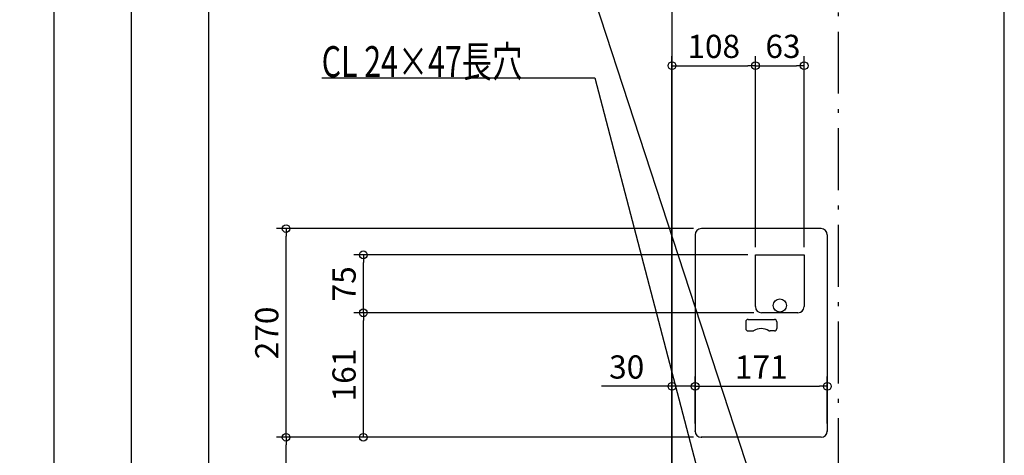
# Model space of a CAD drawing. Extents: x -1123 to 1015, y -1257 to 2697.
# Drawn here: x -1059 to 215, y 385 to 948 of the extents above; entities that cross this region are included whole.
import ezdxf

# ---------------------------------------------------------------- set-up
doc = ezdxf.new("R2010")
doc.units = 0
doc.header["$MEASUREMENT"] = 0
doc.linetypes.add('DASHDOT', pattern=[125, 80, -20, 5, -20])
doc.layers.get('0').update_dxf_attribs({"color": 3, "linetype": 'CONTINUOUS'})
doc.layers.get('DEFPOINTS').update_dxf_attribs({"linetype": 'CONTINUOUS'})
for name, color, linetype in [('BASIS', 6, 'CONTINUOUS'), ('DETAIL', 5, 'CONTINUOUS'), ('NOTE', 4, 'CONTINUOUS'), ('OUTLINE', 3, 'CONTINUOUS'), ('SIZE', 30, 'CONTINUOUS')]:
    doc.layers.add(name, color=color, linetype=linetype)
doc.styles.add('STANDARD1', font='MONOTXT', dxfattribs={"bigfont": 'BIGFONT'})
doc.dimstyles.get("Standard").update_dxf_attribs({"dimtxt": 0.18, "dimasz": 0.18, "dimexe": 0.18, "dimexo": 0.0625, "dimgap": 0.09, "dimtad": 0, "dimtih": 1, "dimtoh": 1, "dimdec": 3, "dimzin": 0, "dimdsep": 46, "dimtxsty": 'STANDARD1', "dimcen": 0.09, "dimadec": 0, "dimazin": 0, "dimtfac": 1, "dimtdec": 3, "dimtofl": 0, "dimtmove": 2, "dimatfit": 3, "dimfxl": 1, "dimtolj": 1, "dimtzin": 12, "dimarcsym": 0})

# ---------------------------------------------------------------- blocks, each defined once
blk = doc.blocks.new('_ORIGIN')
at = {"color": 0, "linetype": 'ByBlock'}
blk.add_line((0, 0), (-1, 0), dxfattribs=at)
blk.add_circle((0, 0), 0.5, dxfattribs=at)
blk = doc.blocks.new('*D8')
at = {"layer": 'DEFPOINTS', "color": 0, "linetype": 'Continuous', "transparency": 16777216}
for p in [(36, 1993), (864.9, 1993), (515, 0)]:
    blk.add_point(p, dxfattribs=at)
at = {"layer": 'SIZE', "color": 0, "linetype": 'Continuous', "lineweight": -2, "transparency": 16777216}
for p, q in [((46, 1993), (877.4, 1993)), ((864.9, 10), (864.9, 1983)), ((525, 0), (877.4, 0))]:
    blk.add_line(p, q, dxfattribs=at)
at = {"layer": 'SIZE', "color": 0, "linetype": 'Continuous', "lineweight": -2, "transparency": 16777216, "xscale": 10, "yscale": 10, "zscale": 10}
for p, rotation in [((864.9, 1993), 90), ((864.9, 0), 270)]:
    blk.add_blockref('_ORIGIN', p, dxfattribs=dict(at, rotation=rotation))
at = {"layer": 'SIZE', "color": 0, "linetype": 'Continuous', "transparency": 16777216, "insert": (839.9, 996.5), "char_height": 30, "attachment_point": 5, "rotation": 90}
blk.add_mtext('\\A1;1993', dxfattribs=at)
blk = doc.blocks.new('*D16')
at = {"layer": 'DEFPOINTS', "color": 0, "linetype": 'Continuous', "transparency": 16777216}
for p in [(-714.3, 408), (-177, 408), (-181.5, 0)]:
    blk.add_point(p, dxfattribs=at)
at = {"layer": 'SIZE', "color": 0, "linetype": 'Continuous', "lineweight": -2, "transparency": 16777216}
for p, q in [((-187, 408), (-726.8, 408)), ((-714.3, 10), (-714.3, 398)), ((-191.5, 0), (-726.8, 0))]:
    blk.add_line(p, q, dxfattribs=at)
at = {"layer": 'SIZE', "color": 0, "linetype": 'Continuous', "lineweight": -2, "transparency": 16777216, "xscale": 10, "yscale": 10, "zscale": 10}
for p, rotation in [((-714.3, 408), 90), ((-714.3, 0), 270)]:
    blk.add_blockref('_ORIGIN', p, dxfattribs=dict(at, rotation=rotation))
at = {"layer": 'SIZE', "color": 0, "linetype": 'Continuous', "transparency": 16777216, "insert": (-739.3, 204), "char_height": 30, "attachment_point": 5, "rotation": 90}
blk.add_mtext('\\A1;408', dxfattribs=at)
blk = doc.blocks.new('*D17')
at = {"layer": 'DEFPOINTS', "color": 0, "linetype": 'Continuous', "transparency": 16777216}
for p in [(-714.3, 678), (-177, 678), (-177, 408)]:
    blk.add_point(p, dxfattribs=at)
at = {"layer": 'SIZE', "color": 0, "linetype": 'Continuous', "lineweight": -2, "transparency": 16777216}
for p, q in [((-187, 678), (-726.8, 678)), ((-714.3, 418), (-714.3, 668)), ((-187, 408), (-726.8, 408))]:
    blk.add_line(p, q, dxfattribs=at)
at = {"layer": 'SIZE', "color": 0, "linetype": 'Continuous', "lineweight": -2, "transparency": 16777216, "xscale": 10, "yscale": 10, "zscale": 10}
for p, rotation in [((-714.3, 678), 90), ((-714.3, 408), 270)]:
    blk.add_blockref('_ORIGIN', p, dxfattribs=dict(at, rotation=rotation))
at = {"layer": 'SIZE', "color": 0, "linetype": 'Continuous', "transparency": 16777216, "insert": (-739.3, 543), "char_height": 30, "attachment_point": 5, "rotation": 90}
blk.add_mtext('\\A1;270', dxfattribs=at)
blk = doc.blocks.new('*D18')
at = {"layer": 'DEFPOINTS', "color": 0, "linetype": 'Continuous', "transparency": 16777216}
for p in [(-614.3, 569), (-99, 569), (-177, 408)]:
    blk.add_point(p, dxfattribs=at)
at = {"layer": 'SIZE', "color": 0, "linetype": 'Continuous', "lineweight": -2, "transparency": 16777216}
for p, q in [((-109, 569), (-626.8, 569)), ((-614.3, 418), (-614.3, 559)), ((-187, 408), (-626.8, 408))]:
    blk.add_line(p, q, dxfattribs=at)
at = {"layer": 'SIZE', "color": 0, "linetype": 'Continuous', "lineweight": -2, "transparency": 16777216, "xscale": 10, "yscale": 10, "zscale": 10}
for p, rotation in [((-614.3, 569), 90), ((-614.3, 408), 270)]:
    blk.add_blockref('_ORIGIN', p, dxfattribs=dict(at, rotation=rotation))
at = {"layer": 'SIZE', "color": 0, "linetype": 'Continuous', "transparency": 16777216, "insert": (-639.3, 488.5), "char_height": 30, "attachment_point": 5, "rotation": 90}
blk.add_mtext('\\A1;161', dxfattribs=at)
blk = doc.blocks.new('*D19')
at = {"layer": 'DEFPOINTS', "color": 0, "linetype": 'Continuous', "transparency": 16777216}
for p in [(-614.3, 644), (-107, 644), (-99, 569)]:
    blk.add_point(p, dxfattribs=at)
at = {"layer": 'SIZE', "color": 0, "linetype": 'Continuous', "lineweight": -2, "transparency": 16777216}
for p, q in [((-117, 644), (-626.8, 644)), ((-614.3, 579), (-614.3, 634)), ((-109, 569), (-626.8, 569))]:
    blk.add_line(p, q, dxfattribs=at)
at = {"layer": 'SIZE', "color": 0, "linetype": 'Continuous', "lineweight": -2, "transparency": 16777216, "xscale": 10, "yscale": 10, "zscale": 10}
for p, rotation in [((-614.3, 644), 90), ((-614.3, 569), 270)]:
    blk.add_blockref('_ORIGIN', p, dxfattribs=dict(at, rotation=rotation))
at = {"layer": 'SIZE', "color": 0, "linetype": 'Continuous', "transparency": 16777216, "insert": (-639.3, 606.5), "char_height": 30, "attachment_point": 5, "rotation": 90}
blk.add_mtext('\\A1;75', dxfattribs=at)
blk = doc.blocks.new('*D20')
at = {"layer": 'DEFPOINTS', "color": 0, "linetype": 'Continuous', "transparency": 16777216}
for p in [(-185, 473.9), (-185, 416), (-215, 350)]:
    blk.add_point(p, dxfattribs=at)
at = {"layer": 'SIZE', "color": 0, "linetype": 'Continuous', "lineweight": -2, "transparency": 16777216}
for p, q in [((-215, 360), (-215, 486.4)), ((-185, 426), (-185, 486.4)), ((-225, 473.9), (-306.1, 473.9)), ((-185, 473.9), (-215, 473.9)), ((-175, 473.9), (-165, 473.9))]:
    blk.add_line(p, q, dxfattribs=at)
at = {"layer": 'SIZE', "color": 0, "linetype": 'Continuous', "lineweight": -2, "transparency": 16777216, "xscale": 10, "yscale": 10, "zscale": 10}
blk.add_blockref('_ORIGIN', (-215, 473.9), dxfattribs=at)
at = {"layer": 'SIZE', "color": 0, "linetype": 'Continuous', "lineweight": -2, "transparency": 16777216, "xscale": 10, "yscale": 10, "zscale": 10, "rotation": 180}
blk.add_blockref('_ORIGIN', (-185, 473.9), dxfattribs=at)
at = {"layer": 'SIZE', "color": 0, "linetype": 'Continuous', "transparency": 16777216, "insert": (-273.6, 498.9), "char_height": 30, "attachment_point": 5}
blk.add_mtext('\\A1;30', dxfattribs=at)
blk = doc.blocks.new('*D21')
at = {"layer": 'DEFPOINTS', "color": 0, "linetype": 'Continuous', "transparency": 16777216}
for p in [(-14, 473.9), (-185, 416), (-14, 416)]:
    blk.add_point(p, dxfattribs=at)
at = {"layer": 'SIZE', "color": 0, "linetype": 'Continuous', "lineweight": -2, "transparency": 16777216}
for p, q in [((-185, 426), (-185, 486.4)), ((-14, 426), (-14, 486.4)), ((-175, 473.9), (-24, 473.9))]:
    blk.add_line(p, q, dxfattribs=at)
at = {"layer": 'SIZE', "color": 0, "linetype": 'Continuous', "lineweight": -2, "transparency": 16777216, "xscale": 10, "yscale": 10, "zscale": 10, "rotation": 180}
blk.add_blockref('_ORIGIN', (-185, 473.9), dxfattribs=at)
at = {"layer": 'SIZE', "color": 0, "linetype": 'Continuous', "lineweight": -2, "transparency": 16777216, "xscale": 10, "yscale": 10, "zscale": 10}
blk.add_blockref('_ORIGIN', (-14, 473.9), dxfattribs=at)
at = {"layer": 'SIZE', "color": 0, "linetype": 'Continuous', "transparency": 16777216, "insert": (-99.5, 498.9), "char_height": 30, "attachment_point": 5}
blk.add_mtext('\\A1;171', dxfattribs=at)
blk = doc.blocks.new('*D22')
at = {"layer": 'DEFPOINTS', "color": 0, "linetype": 'Continuous', "transparency": 16777216}
for p in [(-107, 888.7), (-107, 644), (-215, 350)]:
    blk.add_point(p, dxfattribs=at)
at = {"layer": 'SIZE', "color": 0, "linetype": 'Continuous', "lineweight": -2, "transparency": 16777216}
for p, q in [((-215, 360), (-215, 901.2)), ((-107, 654), (-107, 901.2)), ((-205, 888.7), (-117, 888.7))]:
    blk.add_line(p, q, dxfattribs=at)
at = {"layer": 'SIZE', "color": 0, "linetype": 'Continuous', "lineweight": -2, "transparency": 16777216, "xscale": 10, "yscale": 10, "zscale": 10, "rotation": 180}
blk.add_blockref('_ORIGIN', (-215, 888.7), dxfattribs=at)
at = {"layer": 'SIZE', "color": 0, "linetype": 'Continuous', "lineweight": -2, "transparency": 16777216, "xscale": 10, "yscale": 10, "zscale": 10}
blk.add_blockref('_ORIGIN', (-107, 888.7), dxfattribs=at)
at = {"layer": 'SIZE', "color": 0, "linetype": 'Continuous', "transparency": 16777216, "insert": (-161, 913.7), "char_height": 30, "attachment_point": 5}
blk.add_mtext('\\A1;108', dxfattribs=at)
blk = doc.blocks.new('*D23')
at = {"layer": 'DEFPOINTS', "color": 0, "linetype": 'Continuous', "transparency": 16777216}
for p in [(-44, 888.7), (-107, 644), (-44, 644)]:
    blk.add_point(p, dxfattribs=at)
at = {"layer": 'SIZE', "color": 0, "linetype": 'Continuous', "lineweight": -2, "transparency": 16777216}
for p, q in [((-107, 654), (-107, 901.2)), ((-44, 654), (-44, 901.2)), ((-97, 888.7), (-54, 888.7))]:
    blk.add_line(p, q, dxfattribs=at)
at = {"layer": 'SIZE', "color": 0, "linetype": 'Continuous', "lineweight": -2, "transparency": 16777216, "xscale": 10, "yscale": 10, "zscale": 10, "rotation": 180}
blk.add_blockref('_ORIGIN', (-107, 888.7), dxfattribs=at)
at = {"layer": 'SIZE', "color": 0, "linetype": 'Continuous', "lineweight": -2, "transparency": 16777216, "xscale": 10, "yscale": 10, "zscale": 10}
blk.add_blockref('_ORIGIN', (-44, 888.7), dxfattribs=at)
at = {"layer": 'SIZE', "color": 0, "linetype": 'Continuous', "transparency": 16777216, "insert": (-71.4, 913.7), "char_height": 30, "attachment_point": 5}
blk.add_mtext('\\A1;63', dxfattribs=at)
blk = doc.blocks.new('*D24')
at = {"layer": 'DEFPOINTS', "color": 0, "linetype": 'Continuous', "transparency": 16777216}
for p in [(-814.3, 2150), (-365, 2150), (-181.5, 0)]:
    blk.add_point(p, dxfattribs=at)
at = {"layer": 'SIZE', "color": 0, "linetype": 'Continuous', "lineweight": -2, "transparency": 16777216}
for p, q in [((-375, 2150), (-826.8, 2150)), ((-814.3, 10), (-814.3, 2140)), ((-191.5, 0), (-826.8, 0))]:
    blk.add_line(p, q, dxfattribs=at)
at = {"layer": 'SIZE', "color": 0, "linetype": 'Continuous', "lineweight": -2, "transparency": 16777216, "xscale": 10, "yscale": 10, "zscale": 10}
for p, rotation in [((-814.3, 2150), 90), ((-814.3, 0), 270)]:
    blk.add_blockref('_ORIGIN', p, dxfattribs=dict(at, rotation=rotation))
at = {"layer": 'SIZE', "color": 0, "linetype": 'Continuous', "transparency": 16777216, "insert": (-839.3, 1075), "char_height": 30, "attachment_point": 5, "rotation": 90}
blk.add_mtext('\\A1;2150', dxfattribs=at)
blk = doc.blocks.new('*D25')
at = {"layer": 'DEFPOINTS', "color": 0, "linetype": 'Continuous', "transparency": 16777216}
for p in [(-914.3, 2173), (-385, 2173), (-181.5, 0)]:
    blk.add_point(p, dxfattribs=at)
at = {"layer": 'SIZE', "color": 0, "linetype": 'Continuous', "lineweight": -2, "transparency": 16777216}
for p, q in [((-395, 2173), (-926.8, 2173)), ((-914.3, 10), (-914.3, 2163)), ((-191.5, 0), (-926.8, 0))]:
    blk.add_line(p, q, dxfattribs=at)
at = {"layer": 'SIZE', "color": 0, "linetype": 'Continuous', "lineweight": -2, "transparency": 16777216, "xscale": 10, "yscale": 10, "zscale": 10}
for p, rotation in [((-914.3, 2173), 90), ((-914.3, 0), 270)]:
    blk.add_blockref('_ORIGIN', p, dxfattribs=dict(at, rotation=rotation))
at = {"layer": 'SIZE', "color": 0, "linetype": 'Continuous', "transparency": 16777216, "insert": (-939.3, 1086.5), "char_height": 30, "attachment_point": 5, "rotation": 90}
blk.add_mtext('\\A1;2173', dxfattribs=at)
blk = doc.blocks.new('*D26')
at = {"layer": 'DEFPOINTS', "color": 0, "linetype": 'Continuous', "transparency": 16777216}
for p in [(-1014.3, 2195), (-365, 2195), (-181.5, 0)]:
    blk.add_point(p, dxfattribs=at)
at = {"layer": 'SIZE', "color": 0, "linetype": 'Continuous', "lineweight": -2, "transparency": 16777216}
for p, q in [((-375, 2195), (-1026.8, 2195)), ((-1014.3, 10), (-1014.3, 2185)), ((-191.5, 0), (-1026.8, 0))]:
    blk.add_line(p, q, dxfattribs=at)
at = {"layer": 'SIZE', "color": 0, "linetype": 'Continuous', "lineweight": -2, "transparency": 16777216, "xscale": 10, "yscale": 10, "zscale": 10}
for p, rotation in [((-1014.3, 2195), 90), ((-1014.3, 0), 270)]:
    blk.add_blockref('_ORIGIN', p, dxfattribs=dict(at, rotation=rotation))
at = {"layer": 'SIZE', "color": 0, "linetype": 'Continuous', "transparency": 16777216, "insert": (-1039.3, 1097.5), "char_height": 30, "attachment_point": 5, "rotation": 90}
blk.add_mtext('\\A1;2195', dxfattribs=at)

msp = doc.modelspace()

# ---------------------------------------------------------------- linework, layer by layer
at = {"layer": 'BASIS', "linetype": 'DASHDOT'}
msp.add_line((0, 2182.68421), (0, -67.31579), dxfattribs=at)
at = {"layer": 'DETAIL', "linetype": 'Continuous'}
for p, q in [((-215, 2150), (-215, 150)), ((215, 150), (215, 2150)), ((-22, 678), (-177, 678)), ((-185, 670), (-185, 416)), ((-14, 670), (-14, 416)), ((-107, 644), (-44, 644)), ((-107, 577), (-107, 644)), ((-44, 644), (-44, 577)), ((-52, 569), (-99, 569)), ((-119.5, 557.5), (-119.5, 548.5)), ((-116.5, 560.5), (-82.5, 560.5)), ((-79.5, 557.5), (-79.5, 548.5)), ((-116.5, 545.5), (-110.85782, 545.5)), ((-82.5, 545.5), (-88.14218, 545.5)), ((-22, 408), (-177, 408))]:
    msp.add_line(p, q, dxfattribs=at)
msp.add_circle((-75.5, 578.45), 8.5, dxfattribs=at)
msp.add_circle((-75.5, 578.45), 8.5, dxfattribs=at)
for centre, radius, start, end in [((-177, 670), 8, 90, 180), ((-22, 670), 8, 0, 90), ((-99, 577), 8, 180, 270), ((-52, 577), 8, 270, 0), ((-116.5, 557.5), 3, 90, 180), ((-116.5, 548.5), 3, 180, 270), ((-99.5, 528.5), 20, 60.40815421, 119.59184579), ((-82.5, 557.5), 3, 0, 90), ((-82.5, 548.5), 3, 270, 0), ((-110.85782, 548.5), 3, 270, 299.59184579), ((-88.14218, 548.5), 3, 240.40815421, 270), ((-177, 416), 8, 180, 270), ((-22, 416), 8, 270, 0)]:
    msp.add_arc(centre, radius, start, end, dxfattribs=at)
at = {"layer": 'DETAIL', "color": 30, "linetype": 'Continuous'}
for p in [(-185, 416), (-177, 408), (-177, 408), (-177, 408), (-14, 416)]:
    msp.add_point(p, dxfattribs=at)
at = {"layer": 'NOTE', "linetype": 'Continuous'}
for p, q in [((-315, 973), (-111, 350)), ((-668.25, 873), (-315, 873)), ((-315, 873), (-178, 350))]:
    msp.add_line(p, q, dxfattribs=at)
at = {"layer": 'OUTLINE', "linetype": 'Continuous'}
for p, q in [((-215, 2150), (-215, 150)), ((215, 150), (215, 2150))]:
    msp.add_line(p, q, dxfattribs=at)

# ---------------------------------------------------------------- texts
at = {"layer": 'NOTE', "linetype": 'Continuous', "style": 'STANDARD1', "width": 0.718137}
msp.add_text('CL 24×47長穴', height=40, rotation=0.0000025, dxfattribs=at).set_placement((-668.25, 874))

# ---------------------------------------------------------------- dimensions: what is measured, and where the dimension line sits
at = {"layer": 'SIZE', "linetype": 'Continuous'}
for base, p1, p2, picture, middle in [((-1014.32147, 2195), (-181.5, 0), (-365, 2195), '*D26', (-1039.32147, 1097.5)), ((-914.32147, 2173), (-181.5, 0), (-385, 2173), '*D25', (-939.32147, 1086.5)), ((-814.32147, 2150), (-181.5, 0), (-365, 2150), '*D24', (-839.32147, 1075)), ((864.88829, 1993), (515, 0), (36, 1993), '*D8', (839.88829, 996.5)), ((-714.32147, 678), (-177, 408), (-177, 678), '*D17', (-739.32147, 543)), ((-614.32147, 644), (-99, 569), (-107, 644), '*D19', (-639.32147, 606.5)), ((-614.32147, 569), (-177, 408), (-99, 569), '*D18', (-639.32147, 488.5)), ((-714.32147, 408), (-181.5, 0), (-177, 408), '*D16', (-739.32147, 204))]:
    dim = msp.add_linear_dim(base=base, p1=p1, p2=p2, angle=90, dimstyle='STANDARD', override={"dimtxt": 30, "dimasz": 10, "dimexe": 12.5, "dimexo": 10, "dimgap": 10, "dimtad": 3, "dimtih": 0, "dimtoh": 0, "dimdec": 4, "dimzin": 12, "dimtxsty": 'STANDARD', "dimblk1": 'ORIGIN', "dimblk2": 'ORIGIN', "dimsah": 1, "dimcen": 2.5, "dimtfac": 0.714286, "dimtdec": 4, "dimtofl": 1, "dimtmove": 0, "dimldrblk": 'ORIGIN', "dimtzin": 0}, dxfattribs=at)
    dim.commit()
    dim.dimension.update_dxf_attribs({"geometry": picture, "text_midpoint": middle})
for base, p1, p2, picture, middle in [((-107, 888.68608), (-215, 350), (-107, 644), '*D22', (-161, 913.68608)), ((-14, 473.93847), (-185, 416), (-14, 416), '*D21', (-99.5, 498.93847))]:
    dim = msp.add_linear_dim(base=base, p1=p1, p2=p2, dimstyle='STANDARD', override={"dimtxt": 30, "dimasz": 10, "dimexe": 12.5, "dimexo": 10, "dimgap": 10, "dimtad": 3, "dimtih": 0, "dimtoh": 0, "dimdec": 4, "dimzin": 12, "dimtxsty": 'STANDARD', "dimblk1": 'ORIGIN', "dimblk2": 'ORIGIN', "dimsah": 1, "dimcen": 2.5, "dimtfac": 0.714286, "dimtdec": 4, "dimtofl": 1, "dimtmove": 0, "dimldrblk": 'ORIGIN', "dimtzin": 0}, dxfattribs=at)
    dim.commit()
    dim.dimension.update_dxf_attribs({"geometry": picture, "text_midpoint": middle})
for base, p1, p2, picture, middle in [((-44, 888.68608), (-107, 644), (-44, 644), '*D23', (-71.41589, 888.68608)), ((-185, 473.93847), (-215, 350), (-185, 416), '*D20', (-273.59622, 473.93847))]:
    dim = msp.add_linear_dim(base=base, p1=p1, p2=p2, dimstyle='STANDARD', override={"dimtxt": 30, "dimasz": 10, "dimexe": 12.5, "dimexo": 10, "dimgap": 10, "dimtad": 3, "dimtih": 0, "dimtoh": 0, "dimdec": 4, "dimzin": 12, "dimtxsty": 'STANDARD', "dimblk1": 'ORIGIN', "dimblk2": 'ORIGIN', "dimsah": 1, "dimcen": 2.5, "dimtfac": 0.714286, "dimtdec": 4, "dimtofl": 1, "dimtmove": 0, "dimldrblk": 'ORIGIN', "dimtzin": 0}, dxfattribs=at)
    dim.commit()
    dim.dimension.update_dxf_attribs({"geometry": picture, "text_midpoint": middle, "dimtype": 160})

doc.saveas('drawing.dxf')
